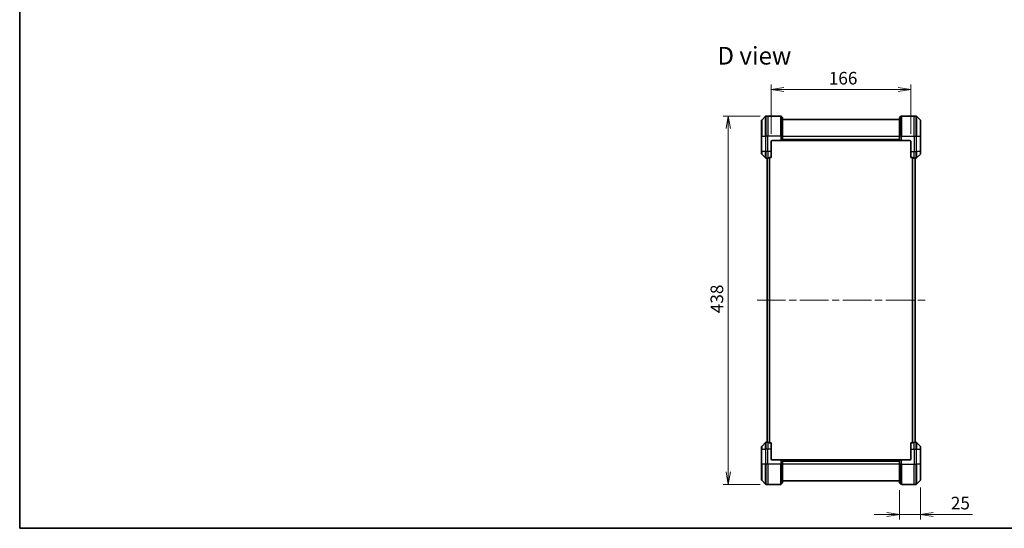
# Model space of a CAD drawing. Units: millimetres. Extents: x -2269 to 7957, y 48 to 1734.
# Drawn here: x 87 to 1258, y 48 to 653 of the extents above; entities that cross this region are included whole.
import ezdxf

# ---------------------------------------------------------------- set-up
doc = ezdxf.new("R2010")
doc.units = ezdxf.units.MM
doc.header["$LTSCALE"] = 6
doc.linetypes.add('CHAIN', pattern=[0.3543, 0.2362, -0.0295, 0.0591, -0.0295])
doc.layers.get('Defpoints').update_dxf_attribs({"lineweight": 25})
for name, color, linetype, lineweight in [('Border (ISO)', 7, 'Continuous', 35), ('Centerline (ISO)', 131, 'Continuous', 18), ('Dimension (ISO)', 7, 'Continuous', 18), ('Symbol (ISO)', 7, 'Continuous', 18), ('Visible (ISO)', 7, 'Continuous', 35), ('Visible Narrow (ISO)', 7, 'Continuous', 25)]:
    doc.layers.add(name, color=color, linetype=linetype, lineweight=lineweight)
doc.styles.add('Note Text (TK)', font='MS PGothic.ttf')
doc.dimstyles.new('Default - Method 1b (TK)', dxfattribs={"dimscale": 6, "dimtxt": 2.5, "dimasz": 2.5, "dimexe": 1, "dimexo": 1.5, "dimgap": 1, "dimtad": 1, "dimrnd": 1e-08, "dimdsep": 46, "dimtxsty": 'Note Text (TK)', "dimblk": 'OPEN', "dimcen": 0.09, "dimdle": 5, "dimclrd": 100, "dimclre": 100, "dimclrt": 7, "dimadec": 1, "dimazin": 1, "dimtfac": 1, "dimtmove": 0, "dimatfit": 3, "dimldrblk": 'OPEN', "dimfxl": 1, "dimtolj": 1, "dimlwd": -1, "dimlwe": -1, "dimarcsym": 0})

# ---------------------------------------------------------------- blocks, each defined once
blk = doc.blocks.new('Borders tk図枠')
at = {"layer": 'Border (ISO)'}
for p, q in [((14.5, 289), (14.5, 8)), ((14.5, 8), (405.5, 8))]:
    blk.add_line(p, q, dxfattribs=at)
blk = doc.blocks.new('_Open')
at = {"color": 0, "linetype": 'ByBlock', "lineweight": -2}
for p, q in [((-1, 0.167), (0, 0)), ((-1, -0.167), (0, 0)), ((0, 0), (-1, 0))]:
    blk.add_line(p, q, dxfattribs=at)
blk = doc.blocks.new('*D17')
at = {"layer": 'Defpoints', "color": 0}
for p in [(1146.4, 569.8), (980.4, 508.3), (1146.4, 508.3)]:
    blk.add_point(p, dxfattribs=at)
at = {"layer": 'Dimension (ISO)', "color": 100}
for p, q in [((980.4, 517.3), (980.4, 575.8)), ((1146.4, 517.3), (1146.4, 575.8)), ((995.4, 569.8), (1131.4, 569.8))]:
    blk.add_line(p, q, dxfattribs=at)
at = {"layer": 'Dimension (ISO)', "color": 100, "xscale": 15, "yscale": 15, "zscale": 15, "rotation": 180}
blk.add_blockref('_Open', (980.4, 569.8), dxfattribs=at)
at = {"layer": 'Dimension (ISO)', "color": 100, "xscale": 15, "yscale": 15, "zscale": 15}
blk.add_blockref('_Open', (1146.4, 569.8), dxfattribs=at)
at = {"layer": 'Dimension (ISO)', "color": 7, "insert": (1048.8, 583.3), "char_height": 15, "attachment_point": 4, "style": 'Note Text (TK)'}
blk.add_mtext('\\A1;166', dxfattribs=at)
blk = doc.blocks.new('*D18')
at = {"layer": 'Defpoints', "color": 0}
for p in [(976.4, 538.3), (929.3, 100.3), (976.4, 100.3)]:
    blk.add_point(p, dxfattribs=at)
at = {"layer": 'Dimension (ISO)', "color": 100}
for p, q in [((967.4, 538.3), (923.3, 538.3)), ((929.3, 523.3), (929.3, 115.3)), ((967.4, 100.3), (923.3, 100.3))]:
    blk.add_line(p, q, dxfattribs=at)
at = {"layer": 'Dimension (ISO)', "color": 100, "xscale": 15, "yscale": 15, "zscale": 15}
for p, rotation in [((929.3, 538.3), 90), ((929.3, 100.3), 270)]:
    blk.add_blockref('_Open', p, dxfattribs=dict(at, rotation=rotation))
at = {"layer": 'Dimension (ISO)', "color": 7, "insert": (915.8, 303.8), "char_height": 15, "attachment_point": 4, "rotation": 90, "style": 'Note Text (TK)'}
blk.add_mtext('\\A1;438', dxfattribs=at)
blk = doc.blocks.new('*D19')
at = {"layer": 'Defpoints', "color": 0}
for p in [(1157.9, 105.5), (1132.9, 102.5), (1157.9, 64.5)]:
    blk.add_point(p, dxfattribs=at)
at = {"layer": 'Dimension (ISO)', "color": 100}
for p, q in [((1157.9, 96.5), (1157.9, 58.5)), ((1132.9, 93.5), (1132.9, 58.5)), ((1117.9, 64.5), (1102.9, 64.5)), ((1132.9, 64.5), (1157.9, 64.5)), ((1172.9, 64.5), (1219.5, 64.5))]:
    blk.add_line(p, q, dxfattribs=at)
at = {"layer": 'Dimension (ISO)', "color": 100, "xscale": 15, "yscale": 15, "zscale": 15}
blk.add_blockref('_Open', (1132.9, 64.5), dxfattribs=at)
at = {"layer": 'Dimension (ISO)', "color": 100, "xscale": 15, "yscale": 15, "zscale": 15, "rotation": 180}
blk.add_blockref('_Open', (1157.9, 64.5), dxfattribs=at)
at = {"layer": 'Dimension (ISO)', "color": 7, "insert": (1193.9, 78), "char_height": 15, "attachment_point": 4, "style": 'Note Text (TK)'}
blk.add_mtext('\\A1;25', dxfattribs=at)

msp = doc.modelspace()

# ---------------------------------------------------------------- linework, layer by layer
at = {"layer": 'Centerline (ISO)', "linetype": 'CHAIN', "ltscale": 23.990969}
msp.add_line((963.5141, 319.2788), (1166.4055, 319.2788), dxfattribs=at)
at = {"layer": 'Visible (ISO)'}
for p, q in [((968.9055, 514.2788), (968.9055, 533.0717)), ((973.7591, 538.1324), (969.052, 533.4253)), ((976.4055, 538.2788), (974.1126, 538.2788)), ((991.6984, 538.2788), (976.4055, 538.2788)), ((992.052, 538.1324), (993.7591, 536.4253)), ((993.9055, 536.0717), (993.9055, 514.2788)), ((1132.9055, 534.2788), (993.9055, 534.2788)), ((1132.9055, 514.2788), (1132.9055, 536.0717)), ((1134.7591, 538.1324), (1133.052, 536.4253)), ((1135.1126, 538.2788), (1150.4055, 538.2788)), ((1150.4055, 538.2788), (1152.6984, 538.2788)), ((1157.7591, 533.4253), (1153.052, 538.1324)), ((1157.9055, 533.0717), (1157.9055, 514.2788)), ((968.9055, 514.2788), (968.9055, 496.2788)), ((980.4055, 496.2788), (980.4055, 508.2788)), ((981.4055, 509.2788), (991.6984, 509.2788)), ((992.052, 509.2788), (991.6984, 509.2788)), ((992.052, 509.2788), (993.7591, 509.2788)), ((993.9055, 509.2788), (993.7591, 509.2788)), ((993.9055, 509.2788), (993.9055, 514.2788)), ((1132.9055, 510.2788), (993.9055, 510.2788)), ((993.9055, 509.2788), (1132.9055, 509.2788)), ((1132.9055, 514.2788), (1132.9055, 509.2788)), ((1133.052, 509.2788), (1132.9055, 509.2788)), ((1133.052, 509.2788), (1134.7591, 509.2788)), ((1135.1126, 509.2788), (1134.7591, 509.2788)), ((1145.4055, 509.2788), (1135.1126, 509.2788)), ((1146.4055, 508.2788), (1146.4055, 496.2788)), ((1157.9055, 496.2788), (1157.9055, 514.2788)), ((968.9055, 493.4859), (968.9055, 496.2788)), ((969.052, 493.1324), (973.7591, 488.4253)), ((980.4055, 496.2788), (980.4055, 488.8626)), ((1146.4055, 488.8626), (1146.4055, 496.2788)), ((1153.052, 488.4253), (1157.7591, 493.1324)), ((1157.9055, 496.2788), (1157.9055, 493.4859)), ((975.4055, 488.2788), (974.1126, 488.2788)), ((975.4055, 488.2869), (975.4055, 150.2708)), ((978.5141, 488.8626), (980.4055, 488.8626)), ((1146.4055, 488.8626), (1148.2969, 488.8626)), ((1151.4055, 150.2708), (1151.4055, 488.2869)), ((1151.4055, 488.2788), (1152.6984, 488.2788)), ((968.9055, 142.2788), (968.9055, 145.0717)), ((968.9055, 142.2788), (968.9055, 124.2788)), ((973.7591, 150.1324), (969.052, 145.4253)), ((975.4055, 150.2788), (974.1126, 150.2788)), ((980.4055, 149.695), (978.5141, 149.695)), ((980.4055, 149.695), (980.4055, 142.2788)), ((980.4055, 130.2788), (980.4055, 142.2788)), ((1148.2969, 149.695), (1146.4055, 149.695)), ((1146.4055, 142.2788), (1146.4055, 149.695)), ((1146.4055, 142.2788), (1146.4055, 130.2788)), ((1151.4055, 150.2788), (1152.6984, 150.2788)), ((1157.7591, 145.4253), (1153.052, 150.1324)), ((1157.9055, 145.0717), (1157.9055, 142.2788)), ((1157.9055, 124.2788), (1157.9055, 142.2788)), ((981.4055, 129.2788), (991.6984, 129.2788)), ((991.6984, 129.2788), (992.052, 129.2788)), ((993.7591, 129.2788), (992.052, 129.2788)), ((993.7591, 129.2788), (993.9055, 129.2788)), ((1132.9055, 129.2788), (993.9055, 129.2788)), ((993.9055, 124.2788), (993.9055, 129.2788)), ((1132.9055, 129.2788), (1133.052, 129.2788)), ((1132.9055, 129.2788), (1132.9055, 124.2788)), ((1134.7591, 129.2788), (1133.052, 129.2788)), ((1134.7591, 129.2788), (1135.1126, 129.2788)), ((1145.4055, 129.2788), (1135.1126, 129.2788)), ((968.9055, 105.4859), (968.9055, 124.2788)), ((993.9055, 128.2788), (1132.9055, 128.2788)), ((993.9055, 124.2788), (993.9055, 102.4859)), ((1132.9055, 102.4859), (1132.9055, 124.2788)), ((1157.9055, 124.2788), (1157.9055, 105.4859)), ((969.052, 105.1324), (973.7591, 100.4253)), ((976.4055, 100.2788), (974.1126, 100.2788)), ((991.6984, 100.2788), (976.4055, 100.2788)), ((992.052, 100.4253), (993.7591, 102.1324)), ((993.9055, 104.2788), (1132.9055, 104.2788)), ((1134.7591, 100.4253), (1133.052, 102.1324)), ((1135.1126, 100.2788), (1150.4055, 100.2788)), ((1150.4055, 100.2788), (1152.6984, 100.2788)), ((1153.052, 100.4253), (1157.7591, 105.1324))]:
    msp.add_line(p, q, dxfattribs=at)
for centre, radius, start, end in [((969.4055, 533.0717), 0.5, 135, 180), ((974.1126, 537.7788), 0.5, 90, 135), ((991.6984, 537.7788), 0.5, 45, 90), ((993.4055, 536.0717), 0.5, 0, 45), ((1133.4055, 536.0717), 0.5, 135, 180), ((1135.1126, 537.7788), 0.5, 90, 135), ((1152.6984, 537.7788), 0.5, 45, 90), ((1157.4055, 533.0717), 0.5, 0, 45), ((981.4055, 508.2788), 1, 90, 180), ((1145.4055, 508.2788), 1, 0, 90), ((969.4055, 493.4859), 0.5, 180, 225), ((1157.4055, 493.4859), 0.5, 315, 0), ((974.1126, 488.7788), 0.5, 225, 270), ((1152.6984, 488.7788), 0.5, 270, 315), ((969.4055, 145.0717), 0.5, 135, 180), ((974.1126, 149.7788), 0.5, 90, 135), ((1152.6984, 149.7788), 0.5, 45, 90), ((1157.4055, 145.0717), 0.5, 0, 45), ((981.4055, 130.2788), 1, 180, 270), ((1145.4055, 130.2788), 1, 270, 0), ((969.4055, 105.4859), 0.5, 180, 225), ((1157.4055, 105.4859), 0.5, 315, 0), ((974.1126, 100.7788), 0.5, 225, 270), ((991.6984, 100.7788), 0.5, 270, 315), ((993.4055, 102.4859), 0.5, 315, 0), ((1133.4055, 102.4859), 0.5, 180, 225), ((1135.1126, 100.7788), 0.5, 225, 270), ((1152.6984, 100.7788), 0.5, 270, 315)]:
    msp.add_arc(centre, radius, start, end, dxfattribs=at)
for centre, major_axis, start_param, end_param in [((974.8055, 496.2788), (9.6, 0), 4.786200221, 4.87983706), ((974.8055, 496.2788), (9.6, 0), 4.87983706, 5.087427421), ((1152.0055, 496.2788), (-9.6, 0), 1.195757886, 1.403348248), ((1152.0055, 496.2788), (-9.6, 0), 1.403348248, 1.496985086), ((974.8055, 142.2788), (9.6, 0), 1.403348248, 1.496985086), ((974.8055, 142.2788), (9.6, 0), 1.195757886, 1.403348248), ((1152.0055, 142.2788), (-9.6, 0), 4.87983706, 5.087427421), ((1152.0055, 142.2788), (-9.6, 0), 4.786200221, 4.87983706)]:
    msp.add_ellipse(centre, major_axis=major_axis, ratio=0.833333333, start_param=start_param, end_param=end_param, dxfattribs=at)
for points, knots in [([(975.5135, 488.3006), (975.5064, 488.3002), (975.4998, 488.2997), (975.4668, 488.2974), (975.4437, 488.2951), (975.413, 488.2907), (975.4055, 488.2886), (975.4055, 488.2869)], [0.11039007423, 0.11039007423, 0.11039007423, 0.11039007423, 0.11306348447, 0.11306348447, 0.12438468339, 0.12438468339, 0.1357058823, 0.1357058823, 0.1357058823, 0.1357058823]), ([(978.5141, 488.8626), (978.4758, 488.8626), (978.4353, 488.8595), (978.3703, 488.8486), (978.3444, 488.8422), (978.3221, 488.8349)], [0.09326071501, 0.09326071501, 0.09326071501, 0.09326071501, 0.10474444717, 0.10474444717, 0.11345647559, 0.11345647559, 0.11345647559, 0.11345647559]), ([(1148.4889, 488.8349), (1148.4662, 488.8423), (1148.4396, 488.8489), (1148.3743, 488.8596), (1148.3345, 488.8626), (1148.2969, 488.8626)], [-0.02018365068, -0.02018365068, -0.02018365068, -0.02018365068, -0.01127592575, -0.01127592575, 0, 0, 0, 0]), ([(1151.4055, 488.2869), (1151.4055, 488.2886), (1151.398, 488.2907), (1151.3673, 488.2951), (1151.3442, 488.2974), (1151.3113, 488.2997), (1151.3046, 488.3002), (1151.2976, 488.3006)], [0.13567322416, 0.13567322416, 0.13567322416, 0.13567322416, 0.14699442307, 0.14699442307, 0.15831562199, 0.15831562199, 0.16098903223, 0.16098903223, 0.16098903223, 0.16098903223]), ([(975.4055, 150.2708), (975.4055, 150.2691), (975.413, 150.267), (975.4437, 150.2626), (975.4668, 150.2603), (975.4998, 150.2579), (975.5064, 150.2575), (975.5135, 150.2571)], [0.13567322416, 0.13567322416, 0.13567322416, 0.13567322416, 0.14699442307, 0.14699442307, 0.15831562199, 0.15831562199, 0.16098903223, 0.16098903223, 0.16098903223, 0.16098903223]), ([(978.3221, 149.7228), (978.3448, 149.7154), (978.3715, 149.7088), (978.4367, 149.6981), (978.4765, 149.695), (978.5141, 149.695)], [-0.02018365068, -0.02018365068, -0.02018365068, -0.02018365068, -0.01127592575, -0.01127592575, 0, 0, 0, 0]), ([(1148.2969, 149.695), (1148.3352, 149.695), (1148.3757, 149.6982), (1148.4407, 149.7091), (1148.4666, 149.7155), (1148.4889, 149.7228)], [0.09326071501, 0.09326071501, 0.09326071501, 0.09326071501, 0.10474444717, 0.10474444717, 0.11345647559, 0.11345647559, 0.11345647559, 0.11345647559]), ([(1151.2976, 150.2571), (1151.3046, 150.2575), (1151.3113, 150.2579), (1151.3442, 150.2603), (1151.3673, 150.2626), (1151.398, 150.267), (1151.4055, 150.2691), (1151.4055, 150.2708)], [0.11039007423, 0.11039007423, 0.11039007423, 0.11039007423, 0.11306348447, 0.11306348447, 0.12438468339, 0.12438468339, 0.1357058823, 0.1357058823, 0.1357058823, 0.1357058823])]:
    msp.add_open_spline(points, degree=3, knots=knots, dxfattribs=at)
at = {"layer": 'Visible Narrow (ISO)'}
for p, q in [((969.052, 533.4253), (969.052, 514.2788)), ((973.7591, 514.2788), (973.7591, 538.1324)), ((974.1126, 538.2788), (974.1126, 514.2788)), ((976.4055, 538.2788), (976.4055, 514.2788)), ((991.6984, 514.2788), (991.6984, 538.2788)), ((992.052, 538.1324), (992.052, 514.2788)), ((993.7591, 514.2788), (993.7591, 536.4253)), ((1133.052, 536.4253), (1133.052, 514.2788)), ((1134.7591, 514.2788), (1134.7591, 538.1324)), ((1135.1126, 538.2788), (1135.1126, 514.2788)), ((1150.4055, 514.2788), (1150.4055, 538.2788)), ((1152.6984, 514.2788), (1152.6984, 538.2788)), ((1153.052, 538.1324), (1153.052, 514.2788)), ((1157.7591, 514.2788), (1157.7591, 533.4253)), ((969.052, 514.2788), (968.9055, 514.2788)), ((969.052, 496.2788), (969.052, 514.2788)), ((969.052, 514.2788), (973.7591, 514.2788)), ((973.7591, 514.2788), (973.7591, 496.2788)), ((973.7591, 514.2788), (974.1126, 514.2788)), ((976.4055, 514.2788), (974.1126, 514.2788)), ((974.1126, 496.2788), (974.1126, 514.2788)), ((991.6984, 514.2788), (976.4055, 514.2788)), ((976.4055, 496.2788), (976.4055, 514.2788)), ((991.6984, 514.2788), (991.6984, 509.2788)), ((992.052, 514.2788), (991.6984, 514.2788)), ((992.052, 509.2788), (992.052, 514.2788)), ((992.052, 514.2788), (993.7591, 514.2788)), ((993.7591, 514.2788), (993.9055, 514.2788)), ((993.7591, 514.2788), (993.7591, 509.2788)), ((993.9055, 514.2788), (1132.9055, 514.2788)), ((1132.9055, 510.5788), (993.9055, 510.5788)), ((1132.9055, 509.5788), (993.9055, 509.5788)), ((1133.052, 514.2788), (1132.9055, 514.2788)), ((1133.052, 509.2788), (1133.052, 514.2788)), ((1134.7591, 514.2788), (1133.052, 514.2788)), ((1134.7591, 514.2788), (1135.1126, 514.2788)), ((1134.7591, 514.2788), (1134.7591, 509.2788)), ((1135.1126, 514.2788), (1150.4055, 514.2788)), ((1135.1126, 509.2788), (1135.1126, 514.2788)), ((1150.4055, 514.2788), (1150.4055, 496.2788)), ((1150.4055, 514.2788), (1152.6984, 514.2788)), ((1152.6984, 514.2788), (1152.6984, 496.2788)), ((1153.052, 514.2788), (1152.6984, 514.2788)), ((1153.052, 496.2788), (1153.052, 514.2788)), ((1153.052, 514.2788), (1157.7591, 514.2788)), ((1157.9055, 514.2788), (1157.7591, 514.2788)), ((1157.7591, 514.2788), (1157.7591, 496.2788)), ((969.052, 496.2788), (968.9055, 496.2788)), ((969.052, 496.2788), (969.052, 493.1324)), ((973.7591, 496.2788), (969.052, 496.2788)), ((973.7591, 488.4253), (973.7591, 496.2788)), ((973.7591, 496.2788), (974.1126, 496.2788)), ((976.4055, 496.2788), (974.1126, 496.2788)), ((974.1126, 496.2788), (974.1126, 488.2788)), ((980.4055, 496.2788), (976.4055, 496.2788)), ((976.4055, 496.2788), (976.4055, 488.3907)), ((1146.4055, 496.2788), (1150.4055, 496.2788)), ((1150.4055, 488.3907), (1150.4055, 496.2788)), ((1150.4055, 496.2788), (1152.6984, 496.2788)), ((1153.052, 496.2788), (1152.6984, 496.2788)), ((1152.6984, 488.2788), (1152.6984, 496.2788)), ((1153.052, 496.2788), (1153.052, 488.4253)), ((1157.7591, 496.2788), (1153.052, 496.2788)), ((1157.7591, 496.2788), (1157.9055, 496.2788)), ((1157.7591, 493.1324), (1157.7591, 496.2788)), ((975.5135, 150.2571), (975.5135, 488.3006)), ((978.3221, 488.8349), (978.3221, 149.7228)), ((978.5141, 149.695), (978.5141, 488.8626)), ((1148.2969, 488.8626), (1148.2969, 149.695)), ((1148.4889, 149.7228), (1148.4889, 488.8349)), ((1151.2976, 488.3006), (1151.2976, 150.2571)), ((969.052, 142.2788), (968.9055, 142.2788)), ((969.052, 145.4253), (969.052, 142.2788)), ((969.052, 124.2788), (969.052, 142.2788)), ((969.052, 142.2788), (973.7591, 142.2788)), ((973.7591, 142.2788), (973.7591, 150.1324)), ((973.7591, 142.2788), (974.1126, 142.2788)), ((973.7591, 142.2788), (973.7591, 124.2788)), ((974.1126, 150.2788), (974.1126, 142.2788)), ((976.4055, 142.2788), (974.1126, 142.2788)), ((974.1126, 124.2788), (974.1126, 142.2788)), ((976.4055, 150.1669), (976.4055, 142.2788)), ((980.4055, 142.2788), (976.4055, 142.2788)), ((976.4055, 124.2788), (976.4055, 142.2788)), ((1146.4055, 142.2788), (1150.4055, 142.2788)), ((1150.4055, 142.2788), (1150.4055, 150.1669)), ((1150.4055, 142.2788), (1150.4055, 124.2788)), ((1150.4055, 142.2788), (1152.6984, 142.2788)), ((1152.6984, 142.2788), (1152.6984, 150.2788)), ((1153.052, 142.2788), (1152.6984, 142.2788)), ((1152.6984, 142.2788), (1152.6984, 124.2788)), ((1153.052, 150.1324), (1153.052, 142.2788)), ((1153.052, 124.2788), (1153.052, 142.2788)), ((1153.052, 142.2788), (1157.7591, 142.2788)), ((1157.7591, 142.2788), (1157.7591, 145.4253)), ((1157.7591, 142.2788), (1157.7591, 124.2788)), ((1157.7591, 142.2788), (1157.9055, 142.2788)), ((991.6984, 129.2788), (991.6984, 124.2788)), ((992.052, 124.2788), (992.052, 129.2788)), ((993.7591, 129.2788), (993.7591, 124.2788)), ((993.9055, 128.9788), (1132.9055, 128.9788)), ((1133.052, 124.2788), (1133.052, 129.2788)), ((1134.7591, 129.2788), (1134.7591, 124.2788)), ((1135.1126, 124.2788), (1135.1126, 129.2788)), ((968.9055, 124.2788), (969.052, 124.2788)), ((969.052, 124.2788), (969.052, 105.1324)), ((973.7591, 124.2788), (969.052, 124.2788)), ((973.7591, 124.2788), (974.1126, 124.2788)), ((973.7591, 100.4253), (973.7591, 124.2788)), ((976.4055, 124.2788), (974.1126, 124.2788)), ((974.1126, 124.2788), (974.1126, 100.2788)), ((991.6984, 124.2788), (976.4055, 124.2788)), ((976.4055, 124.2788), (976.4055, 100.2788)), ((991.6984, 100.2788), (991.6984, 124.2788)), ((992.052, 124.2788), (991.6984, 124.2788)), ((992.052, 124.2788), (992.052, 100.4253)), ((992.052, 124.2788), (993.7591, 124.2788)), ((993.7591, 124.2788), (993.9055, 124.2788)), ((993.7591, 102.1324), (993.7591, 124.2788)), ((993.9055, 127.9788), (1132.9055, 127.9788)), ((1132.9055, 124.2788), (993.9055, 124.2788)), ((1133.052, 124.2788), (1132.9055, 124.2788)), ((1133.052, 124.2788), (1133.052, 102.1324)), ((1134.7591, 124.2788), (1133.052, 124.2788)), ((1134.7591, 124.2788), (1135.1126, 124.2788)), ((1134.7591, 100.4253), (1134.7591, 124.2788)), ((1135.1126, 124.2788), (1150.4055, 124.2788)), ((1135.1126, 124.2788), (1135.1126, 100.2788)), ((1150.4055, 100.2788), (1150.4055, 124.2788)), ((1150.4055, 124.2788), (1152.6984, 124.2788)), ((1152.6984, 100.2788), (1152.6984, 124.2788)), ((1153.052, 124.2788), (1152.6984, 124.2788)), ((1153.052, 124.2788), (1153.052, 100.4253)), ((1157.7591, 124.2788), (1153.052, 124.2788)), ((1157.7591, 124.2788), (1157.9055, 124.2788)), ((1157.7591, 105.1324), (1157.7591, 124.2788))]:
    msp.add_line(p, q, dxfattribs=at)

# ---------------------------------------------------------------- block references
at = {"xscale": 6, "yscale": 6, "zscale": 6}
msp.add_blockref('Borders tk図枠', (0, 0), dxfattribs=at)

# ---------------------------------------------------------------- texts
at = {"layer": 'Symbol (ISO)', "color": 7, "insert": (916.4546, 610.034), "char_height": 21, "attachment_point": 4, "line_spacing_factor": 1.5, "style": 'Note Text (TK)'}
msp.add_mtext('\\fMS PGothic|b0|i0;{\\H21.0000;D view}', dxfattribs=at)

# ---------------------------------------------------------------- dimensions: what is measured, and where the dimension line sits
at = {"layer": 'Dimension (ISO)', "color": 100}
for base, p1, p2, angle, override, picture, middle in [((1146.4055, 569.8396), (980.4055, 508.2788), (1146.4055, 508.2788), 180, {"dimgap": 1, "dimdec": 0, "dimtol": 0, "dimlim": 0, "dimtp": 0, "dimtm": 0, "dimtdec": 1, "dimtofl": 0, "dimatfit": 1}, '*D17', (1063.4055, 569.8396)), ((929.3147, 100.2788), (976.4055, 538.2788), (976.4055, 100.2788), 90, {"dimgap": 1, "dimdec": 0, "dimtol": 0, "dimlim": 0, "dimtp": 0, "dimtm": 0, "dimtdec": 0, "dimtofl": 0, "dimatfit": 1}, '*D18', (929.3147, 319.2788)), ((1157.9055, 64.5343), (1132.9055, 102.4859), (1157.9055, 105.4859), 180, {"dimgap": 1, "dimdec": 0, "dimtol": 0, "dimlim": 0, "dimtp": 0, "dimtm": 0, "dimtdec": 0, "dimtofl": 1, "dimatfit": 1}, '*D19', (1203.7066, 64.5343))]:
    dim = msp.add_linear_dim(base=base, p1=p1, p2=p2, angle=angle, dimstyle='Default - Method 1b (TK)', override=override, dxfattribs=at)
    dim.commit()
    dim.dimension.update_dxf_attribs({"geometry": picture, "text_midpoint": middle, "dimtype": 160})

doc.saveas('drawing.dxf')
